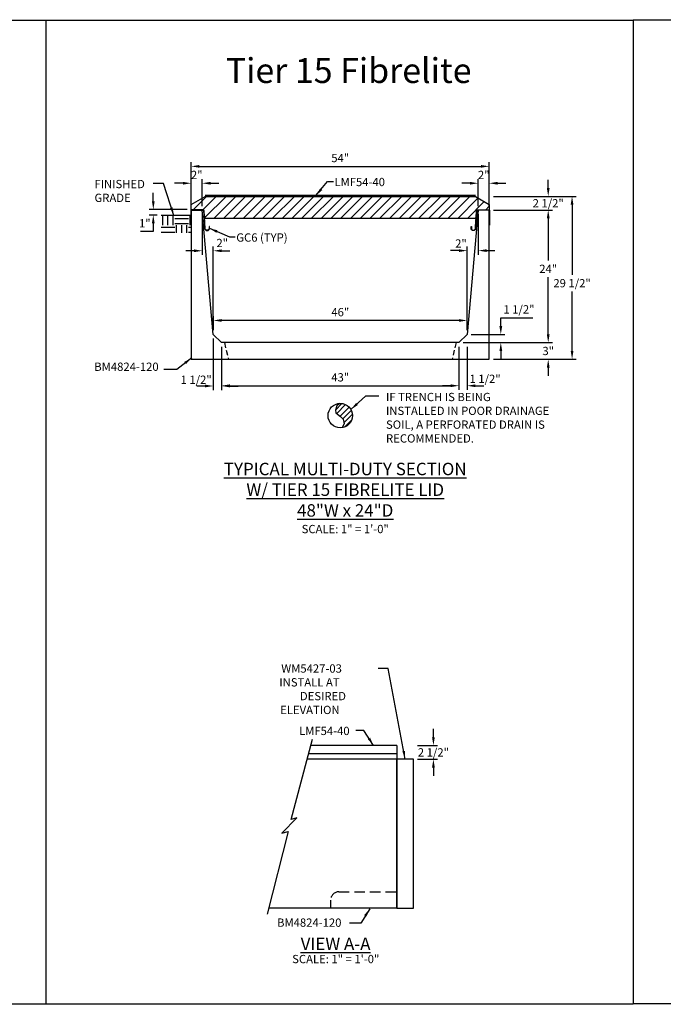
# Model space of a CAD drawing. Units: inches. Extents: x 37 to 1603, y 533 to 1103.
# Drawn here: x 641 to 757, y 910 to 1089 of the extents above; entities that cross this region are included whole.
import ezdxf

# ---------------------------------------------------------------- set-up
doc = ezdxf.new("R2010")
doc.units = ezdxf.units.IN
doc.header["$LTSCALE"] = 15
doc.header["$MEASUREMENT"] = 0
doc.linetypes.add('HIDDEN2', pattern=[0.1875, 0.125, -0.0625])
doc.layers.get('Defpoints').update_dxf_attribs({"color": 1})
for name, color, linetype in [('48', 132, 'Continuous'), ('Cant Dims', 7, 'Continuous'), ('Dimension', 7, 'Continuous'), ('E', 7, 'Continuous')]:
    doc.layers.add(name, color=color, linetype=linetype)
doc.layers.add('VPORTS', color=231, linetype='Continuous', plot=False)
doc.styles.add('drawing', font='arial.ttf')
doc.dimstyles.new('DETAIL$0', dxfattribs={"dimscale": 0, "dimtxt": 0.125, "dimasz": 0.125, "dimexe": 0.0625, "dimexo": 0.0625, "dimgap": 0.0625, "dimtad": 1, "dimtih": 1, "dimtoh": 1, "dimdec": 4, "dimzin": 0, "dimdsep": 46, "dimlunit": 5, "dimtxsty": 'drawing', "dimcen": 0.09, "dimadec": 0, "dimazin": 0, "dimtfac": 1, "dimtdec": 4, "dimtofl": 0, "dimtmove": 0, "dimatfit": 3, "dimfxl": 1, "dimfrac": 2, "dimtolj": 1, "dimtzin": 0, "dimarcsym": 0})
doc.dimstyles.new('DETAIL$7', dxfattribs={"dimscale": 0, "dimtxt": 0.125, "dimasz": 0.125, "dimexe": 0.0625, "dimexo": 0.0625, "dimgap": 0.0625, "dimtad": 0, "dimtih": 1, "dimtoh": 1, "dimdec": 4, "dimzin": 0, "dimdsep": 46, "dimlunit": 5, "dimtxsty": 'drawing', "dimcen": 0.09, "dimadec": 0, "dimazin": 0, "dimtfac": 1, "dimtdec": 4, "dimtofl": 0, "dimtmove": 0, "dimatfit": 3, "dimfxl": 1, "dimfrac": 2, "dimtolj": 1, "dimtzin": 0, "dimarcsym": 0})

# ---------------------------------------------------------------- blocks, each defined once
blk = doc.blocks.new('*D128')
at = {"layer": 'Defpoints', "color": 0, "transparency": 16777216}
for p in [(671.66, 1059.05), (671.66, 1054.18), (673.66, 1054.18)]:
    blk.add_point(p, dxfattribs=at)
at = {"layer": 'Dimension', "color": 0, "lineweight": -2, "transparency": 16777216}
for p, q in [((671.66, 1054.93), (671.66, 1059.8)), ((673.66, 1054.93), (673.66, 1059.8)), ((670.16, 1059.05), (668.66, 1059.05)), ((675.16, 1059.05), (676.66, 1059.05))]:
    blk.add_line(p, q, dxfattribs=at)
at = {"layer": 'Dimension', "color": 0, "transparency": 16777216}
for points in [[(670.16, 1059.3), (670.16, 1058.8), (671.66, 1059.05)], [(675.16, 1059.3), (675.16, 1058.8), (673.66, 1059.05)]]:
    blk.add_solid(points, dxfattribs=at)
at = {"layer": 'Dimension', "color": 0, "lineweight": -3, "transparency": 16777216, "insert": (672.66, 1060.56), "char_height": 1.5, "attachment_point": 5, "style": 'drawing'}
blk.add_mtext('\\A1;2"', dxfattribs=at)
blk = doc.blocks.new('*D129')
at = {"layer": 'Defpoints', "color": 0, "transparency": 16777216}
for p in [(720.16, 1030.18), (736.34, 1030.18), (725.66, 1027.18)]:
    blk.add_point(p, dxfattribs=at)
at = {"layer": 'Dimension', "color": 0, "lineweight": -2, "transparency": 16777216}
for p, q in [((736.34, 1031.68), (736.34, 1033.18)), ((720.91, 1030.18), (737.09, 1030.18)), ((726.41, 1027.18), (737.09, 1027.18)), ((736.34, 1025.68), (736.34, 1024.18))]:
    blk.add_line(p, q, dxfattribs=at)
at = {"layer": 'Dimension', "color": 0, "transparency": 16777216}
for points in [[(736.09, 1031.68), (736.59, 1031.68), (736.34, 1030.18)], [(736.09, 1025.68), (736.59, 1025.68), (736.34, 1027.18)]]:
    blk.add_solid(points, dxfattribs=at)
at = {"layer": 'Dimension', "color": 0, "transparency": 16777216, "insert": (736.34, 1028.68), "char_height": 1.5, "attachment_point": 5, "style": 'drawing'}
blk.add_mtext('\\A1;3"', dxfattribs=at)
blk = doc.blocks.new('*D130')
at = {"layer": 'Defpoints', "color": 0, "transparency": 16777216}
for p in [(725.66, 1054.18), (736.34, 1054.18), (720.16, 1030.18)]:
    blk.add_point(p, dxfattribs=at)
at = {"layer": 'Dimension', "color": 0, "lineweight": -2, "transparency": 16777216}
for p, q in [((726.41, 1054.18), (737.09, 1054.18)), ((736.34, 1052.68), (736.34, 1045.06)), ((736.34, 1031.68), (736.34, 1042.05)), ((720.91, 1030.18), (737.09, 1030.18))]:
    blk.add_line(p, q, dxfattribs=at)
at = {"layer": 'Dimension', "color": 0, "transparency": 16777216}
for points in [[(736.09, 1052.68), (736.59, 1052.68), (736.34, 1054.18)], [(736.09, 1031.68), (736.59, 1031.68), (736.34, 1030.18)]]:
    blk.add_solid(points, dxfattribs=at)
at = {"layer": 'Dimension', "color": 0, "transparency": 16777216, "insert": (736.34, 1043.55), "char_height": 1.5, "attachment_point": 5, "style": 'drawing'}
blk.add_mtext('\\A1;24"', dxfattribs=at)
blk = doc.blocks.new('*D131')
at = {"layer": 'Defpoints', "color": 0, "transparency": 16777216}
for p in [(725.66, 1056.68), (736.34, 1056.68), (725.66, 1054.18)]:
    blk.add_point(p, dxfattribs=at)
at = {"layer": 'Dimension', "color": 0, "lineweight": -2, "transparency": 16777216}
for p, q in [((736.34, 1058.18), (736.34, 1059.68)), ((726.41, 1056.68), (737.09, 1056.68)), ((726.41, 1054.18), (737.09, 1054.18)), ((736.34, 1052.68), (736.34, 1051.18))]:
    blk.add_line(p, q, dxfattribs=at)
at = {"layer": 'Dimension', "color": 0, "transparency": 16777216}
for points in [[(736.09, 1058.18), (736.59, 1058.18), (736.34, 1056.68)], [(736.09, 1052.68), (736.59, 1052.68), (736.34, 1054.18)]]:
    blk.add_solid(points, dxfattribs=at)
at = {"layer": 'Dimension', "color": 0, "transparency": 16777216, "insert": (736.34, 1055.43), "char_height": 1.5, "attachment_point": 5, "style": 'drawing'}
blk.add_mtext('\\A1;2 1/2"', dxfattribs=at)
blk = doc.blocks.new('*D132')
at = {"layer": 'Defpoints', "color": 0, "transparency": 16777216}
for p in [(725.66, 1056.68), (740.66, 1056.68), (725.66, 1027.18)]:
    blk.add_point(p, dxfattribs=at)
at = {"layer": 'Dimension', "color": 0, "lineweight": -2, "transparency": 16777216}
for p, q in [((726.41, 1056.68), (741.41, 1056.68)), ((740.66, 1055.18), (740.66, 1042.48)), ((740.66, 1028.68), (740.66, 1039.42)), ((726.41, 1027.18), (741.41, 1027.18))]:
    blk.add_line(p, q, dxfattribs=at)
at = {"layer": 'Dimension', "color": 0, "transparency": 16777216}
for points in [[(740.41, 1055.18), (740.91, 1055.18), (740.66, 1056.68)], [(740.41, 1028.68), (740.91, 1028.68), (740.66, 1027.18)]]:
    blk.add_solid(points, dxfattribs=at)
at = {"layer": 'Dimension', "color": 0, "transparency": 16777216, "insert": (740.66, 1040.95), "char_height": 1.5, "attachment_point": 5, "style": 'drawing'}
blk.add_mtext('\\A1;29 1/2"', dxfattribs=at)
blk = doc.blocks.new('*D133')
at = {"layer": 'Defpoints', "color": 0, "transparency": 16777216}
for p in [(723.66, 1054.18), (721.66, 1046.85), (721.66, 1031.68)]:
    blk.add_point(p, dxfattribs=at)
at = {"layer": 'Dimension', "color": 0, "lineweight": -2, "transparency": 16777216}
for p, q in [((723.66, 1053.43), (723.66, 1046.1)), ((720.16, 1046.85), (718.66, 1046.85)), ((721.66, 1032.43), (721.66, 1047.6)), ((725.16, 1046.85), (726.66, 1046.85))]:
    blk.add_line(p, q, dxfattribs=at)
at = {"layer": 'Dimension', "color": 0, "transparency": 16777216}
for points in [[(720.16, 1047.1), (720.16, 1046.6), (721.66, 1046.85)], [(725.16, 1047.1), (725.16, 1046.6), (723.66, 1046.85)]]:
    blk.add_solid(points, dxfattribs=at)
at = {"layer": 'Dimension', "color": 0, "transparency": 16777216, "insert": (720.53, 1048.14), "char_height": 1.5, "attachment_point": 5, "style": 'drawing'}
blk.add_mtext('\\A1;2"', dxfattribs=at)
blk = doc.blocks.new('*D134')
at = {"layer": 'Defpoints', "color": 0, "transparency": 16777216}
for p in [(675.67, 1034.2), (675.67, 1031.68), (721.66, 1031.68)]:
    blk.add_point(p, dxfattribs=at)
at = {"layer": 'Dimension', "color": 0, "lineweight": -2, "transparency": 16777216}
for p, q in [((675.67, 1032.43), (675.67, 1034.95)), ((721.66, 1032.43), (721.66, 1034.95)), ((720.16, 1034.2), (677.17, 1034.2))]:
    blk.add_line(p, q, dxfattribs=at)
at = {"layer": 'Dimension', "color": 0, "transparency": 16777216}
for points in [[(677.17, 1034.45), (677.17, 1033.95), (675.67, 1034.2)], [(720.16, 1034.45), (720.16, 1033.95), (721.66, 1034.2)]]:
    blk.add_solid(points, dxfattribs=at)
at = {"layer": 'Dimension', "color": 0, "transparency": 16777216, "insert": (698.67, 1035.71), "char_height": 1.5, "attachment_point": 5, "style": 'drawing'}
blk.add_mtext('\\A1;46"', dxfattribs=at)
blk = doc.blocks.new('*D135')
at = {"layer": 'Defpoints', "color": 0, "transparency": 16777216}
for p in [(725.66, 1062.11), (671.66, 1056.68), (725.66, 1056.68)]:
    blk.add_point(p, dxfattribs=at)
at = {"layer": 'Dimension', "color": 0, "lineweight": -2, "transparency": 16777216}
for p, q in [((671.66, 1057.43), (671.66, 1062.86)), ((725.66, 1057.43), (725.66, 1062.86)), ((673.16, 1062.11), (724.16, 1062.11))]:
    blk.add_line(p, q, dxfattribs=at)
at = {"layer": 'Dimension', "color": 0, "transparency": 16777216}
for points in [[(673.16, 1062.36), (673.16, 1061.86), (671.66, 1062.11)], [(724.16, 1062.36), (724.16, 1061.86), (725.66, 1062.11)]]:
    blk.add_solid(points, dxfattribs=at)
at = {"layer": 'Dimension', "color": 0, "transparency": 16777216, "insert": (698.66, 1063.62), "char_height": 1.5, "attachment_point": 5, "style": 'drawing'}
blk.add_mtext('\\A1;54"', dxfattribs=at)
blk = doc.blocks.new('*D136')
at = {"layer": 'Defpoints', "color": 0, "transparency": 16777216}
for p in [(673.66, 1054.18), (675.66, 1046.82), (675.66, 1031.68)]:
    blk.add_point(p, dxfattribs=at)
at = {"layer": 'Dimension', "color": 0, "lineweight": -2, "transparency": 16777216}
for p, q in [((673.66, 1053.43), (673.66, 1046.07)), ((672.16, 1046.82), (670.66, 1046.82)), ((675.66, 1032.43), (675.66, 1047.57)), ((677.16, 1046.82), (678.66, 1046.82))]:
    blk.add_line(p, q, dxfattribs=at)
at = {"layer": 'Dimension', "color": 0, "transparency": 16777216}
for points in [[(672.16, 1047.07), (672.16, 1046.57), (673.66, 1046.82)], [(677.16, 1047.07), (677.16, 1046.57), (675.66, 1046.82)]]:
    blk.add_solid(points, dxfattribs=at)
at = {"layer": 'Dimension', "color": 0, "lineweight": -3, "transparency": 16777216, "insert": (677.28, 1048.23), "char_height": 1.5, "attachment_point": 5, "style": 'drawing'}
blk.add_mtext('\\A1;2"', dxfattribs=at)
blk = doc.blocks.new('*D137')
at = {"layer": 'Defpoints', "color": 0, "transparency": 16777216}
for p in [(725.66, 1059.05), (723.66, 1054.18), (725.66, 1054.18)]:
    blk.add_point(p, dxfattribs=at)
at = {"layer": 'Dimension', "color": 0, "lineweight": -2, "transparency": 16777216}
for p, q in [((723.66, 1054.93), (723.66, 1059.8)), ((725.66, 1054.93), (725.66, 1059.8)), ((722.16, 1059.05), (720.66, 1059.05)), ((727.16, 1059.05), (728.66, 1059.05))]:
    blk.add_line(p, q, dxfattribs=at)
at = {"layer": 'Dimension', "color": 0, "transparency": 16777216}
for points in [[(722.16, 1059.3), (722.16, 1058.8), (723.66, 1059.05)], [(727.16, 1059.3), (727.16, 1058.8), (725.66, 1059.05)]]:
    blk.add_solid(points, dxfattribs=at)
at = {"layer": 'Dimension', "color": 0, "transparency": 16777216, "insert": (724.66, 1060.56), "char_height": 1.5, "attachment_point": 5, "style": 'drawing'}
blk.add_mtext('\\A1;2"', dxfattribs=at)
blk = doc.blocks.new('*D138')
at = {"color": 0, "lineweight": -2, "transparency": 16777216}
for p, q in [((664.79, 1055.8), (664.79, 1057.3)), ((670.91, 1054.3), (664.04, 1054.3)), ((665.48, 1053.3), (664.04, 1053.3)), ((664.79, 1051.8), (664.79, 1050.3)), ((664.79, 1050.3), (662.46, 1050.3))]:
    blk.add_line(p, q, dxfattribs=at)
at = {"color": 0, "transparency": 16777216}
for points in [[(664.54, 1055.8), (665.04, 1055.8), (664.79, 1054.3)], [(664.54, 1051.8), (665.04, 1051.8), (664.79, 1053.3)]]:
    blk.add_solid(points, dxfattribs=at)
at = {"layer": 'Defpoints', "color": 0, "transparency": 16777216}
for p in [(671.66, 1054.3), (664.79, 1053.3), (666.23, 1053.3)]:
    blk.add_point(p, dxfattribs=at)
at = {"color": 0, "transparency": 16777216, "insert": (663.25, 1051.8), "char_height": 1.5, "attachment_point": 5, "style": 'drawing'}
blk.add_mtext('\\A1;1"', dxfattribs=at)
blk = doc.blocks.new('*D139')
at = {"layer": 'Cant Dims', "color": 0, "lineweight": -2, "transparency": 16777216}
for p, q in [((675.66, 1030.93), (675.66, 1021.58)), ((677.16, 1029.43), (677.16, 1021.58)), ((674.16, 1022.33), (672.66, 1022.33)), ((678.66, 1022.33), (680.16, 1022.33))]:
    blk.add_line(p, q, dxfattribs=at)
at = {"layer": 'Cant Dims', "color": 0, "transparency": 16777216}
for points in [[(674.16, 1022.58), (674.16, 1022.08), (675.66, 1022.33)], [(678.66, 1022.58), (678.66, 1022.08), (677.16, 1022.33)]]:
    blk.add_solid(points, dxfattribs=at)
at = {"layer": 'Defpoints', "color": 0, "transparency": 16777216}
for p in [(675.66, 1031.68), (677.16, 1030.18), (675.66, 1022.33)]:
    blk.add_point(p, dxfattribs=at)
at = {"layer": 'Cant Dims', "color": 0, "transparency": 16777216, "insert": (672.56, 1023.47), "char_height": 1.5, "attachment_point": 5, "style": 'drawing'}
blk.add_mtext('\\A1;1 1/2"', dxfattribs=at)
blk = doc.blocks.new('*D140')
at = {"layer": 'Cant Dims', "color": 0, "lineweight": -2, "transparency": 16777216}
for p, q in [((677.16, 1029.43), (677.16, 1021.63)), ((720.16, 1029.43), (720.16, 1021.63)), ((678.66, 1022.38), (718.66, 1022.38))]:
    blk.add_line(p, q, dxfattribs=at)
at = {"layer": 'Cant Dims', "color": 0, "transparency": 16777216}
for points in [[(678.66, 1022.63), (678.66, 1022.13), (677.16, 1022.38)], [(718.66, 1022.63), (718.66, 1022.13), (720.16, 1022.38)]]:
    blk.add_solid(points, dxfattribs=at)
at = {"layer": 'Defpoints', "color": 0, "transparency": 16777216}
for p in [(677.16, 1030.18), (720.16, 1030.18), (720.16, 1022.38)]:
    blk.add_point(p, dxfattribs=at)
at = {"layer": 'Cant Dims', "color": 0, "transparency": 16777216, "insert": (698.66, 1023.9), "char_height": 1.5, "attachment_point": 5, "style": 'drawing'}
blk.add_mtext('\\A1;43"', dxfattribs=at)
blk = doc.blocks.new('*D141')
at = {"layer": 'Cant Dims', "color": 0, "lineweight": -2, "transparency": 16777216}
for p, q in [((720.16, 1029.43), (720.16, 1021.63)), ((721.66, 1029.43), (721.66, 1021.63)), ((718.66, 1022.38), (717.16, 1022.38)), ((723.16, 1022.38), (724.66, 1022.38))]:
    blk.add_line(p, q, dxfattribs=at)
at = {"layer": 'Cant Dims', "color": 0, "transparency": 16777216}
for points in [[(718.66, 1022.63), (718.66, 1022.13), (720.16, 1022.38)], [(723.16, 1022.63), (723.16, 1022.13), (721.66, 1022.38)]]:
    blk.add_solid(points, dxfattribs=at)
at = {"layer": 'Defpoints', "color": 0, "transparency": 16777216}
for p in [(721.66, 1031.68), (720.16, 1030.18), (721.66, 1022.38)]:
    blk.add_point(p, dxfattribs=at)
at = {"layer": 'Cant Dims', "color": 0, "transparency": 16777216, "insert": (724.9, 1023.63), "char_height": 1.5, "attachment_point": 5, "style": 'drawing'}
blk.add_mtext('\\A1;1 1/2"', dxfattribs=at)
blk = doc.blocks.new('*D142')
at = {"layer": 'Cant Dims', "color": 0, "lineweight": -2, "transparency": 16777216}
for p, q in [((727.75, 1033.18), (727.75, 1034.68)), ((727.75, 1034.68), (733.58, 1034.68)), ((722.41, 1031.68), (728.5, 1031.68)), ((720.91, 1030.18), (728.5, 1030.18)), ((727.75, 1028.68), (727.75, 1027.18))]:
    blk.add_line(p, q, dxfattribs=at)
at = {"layer": 'Cant Dims', "color": 0, "transparency": 16777216}
for points in [[(727.5, 1033.18), (728, 1033.18), (727.75, 1031.68)], [(727.5, 1028.68), (728, 1028.68), (727.75, 1030.18)]]:
    blk.add_solid(points, dxfattribs=at)
at = {"layer": 'Defpoints', "color": 0, "transparency": 16777216}
for p in [(721.66, 1031.68), (727.75, 1031.68), (720.16, 1030.18)]:
    blk.add_point(p, dxfattribs=at)
at = {"layer": 'Cant Dims', "color": 0, "transparency": 16777216, "insert": (731.04, 1036.21), "char_height": 1.5, "attachment_point": 5, "style": 'drawing'}
blk.add_mtext('\\A1;1 1/2"', dxfattribs=at)
blk = doc.blocks.new('*D266')
at = {"layer": 'Defpoints', "color": 0, "transparency": 16777216}
for p in [(711.93, 957.23), (711.93, 954.73), (715.54, 954.73)]:
    blk.add_point(p, dxfattribs=at)
at = {"layer": 'Dimension', "color": 0, "lineweight": -2, "transparency": 16777216}
for p, q in [((715.54, 958.73), (715.54, 960.23)), ((712.68, 957.23), (716.29, 957.23)), ((712.68, 954.73), (716.29, 954.73)), ((715.54, 953.23), (715.54, 951.73))]:
    blk.add_line(p, q, dxfattribs=at)
at = {"layer": 'Dimension', "color": 0, "transparency": 16777216}
for points in [[(715.29, 958.73), (715.79, 958.73), (715.54, 957.23)], [(715.29, 953.23), (715.79, 953.23), (715.54, 954.73)]]:
    blk.add_solid(points, dxfattribs=at)
at = {"layer": 'Dimension', "color": 0, "lineweight": -3, "transparency": 16777216, "insert": (715.54, 955.98), "char_height": 1.5, "attachment_point": 5, "style": 'drawing'}
blk.add_mtext('\\A1;2 1/2"', dxfattribs=at)
blk = doc.blocks.new('DRAIN PIPE')
for p, q in [((0.31, -5.82), (-0.86, -6.99)), ((-0.65, -7.62), (0.96, -6.01)), ((-0.01, -8.12), (1.62, -6.48)), ((0.46, -8.56), (1.98, -7.05)), ((0.65, -9.31), (2.19, -7.76)), ((2.09, -8.78), (0.76, -10.1))]:
    blk.add_line(p, q)
for points in [[(-0.14, -5.79), (-0.63, -6.24), (-0.87, -7.03), (-0.78, -7.52), (0.07, -8.15), (0.52, -8.64), (0.68, -9.46), (0.43, -10.06)], [(0.43, -10.06), (0.34, -10.22)]]:
    blk.add_lwpolyline(points)
blk.add_circle((0, -8), 2.21)
at = {"layer": 'Dimension', "insert": (8.29, -3.88), "char_height": 1.5, "width": 30, "attachment_point": 1, "style": 'drawing'}
blk.add_mtext('IF TRENCH IS BEING INSTALLED IN POOR DRAINAGE SOIL, A PERFORATED DRAIN IS RECOMMENDED.', dxfattribs=at)
at = {"layer": 'Dimension'}
blk.add_leader([(1.93, -6.91), (4.64, -4.39), (6.99, -4.39)], dimstyle='DETAIL$7', override={"dimscale": 12}, dxfattribs=at)

msp = doc.modelspace()

# ---------------------------------------------------------------- hatches: boundary and pattern name
h = msp.add_hatch()
h.set_pattern_fill('EARTH', color=256, scale=10)
h.set_pattern_definition([(0, (256.1838, -5.754), (2.5, 2.5), [2.5, -2.5]), (0, (256.1838, -4.8166), (2.5, 2.5), [2.5, -2.5]), (0, (256.1838, -3.879), (2.5, 2.5), [2.5, -2.5]), (90, (256.4963, -3.5666), (-2.5, 2.5), [2.5, -2.5]), (90, (257.4338, -3.5666), (-2.5, 2.5), [2.5, -2.5]), (90, (258.3713, -3.5666), (-2.5, 2.5), [2.5, -2.5])])
h.paths.add_polyline_path([(671.66503, 1053.29743), (666.22798, 1053.29743), (666.22798, 1050.08391), (671.66503, 1050.08391)])
at = {"layer": '48'}
h = msp.add_hatch(dxfattribs=at)
h.set_pattern_fill('ANSI31', color=256, scale=10, style=0)
h.set_pattern_definition([(45, (10.4961, -56.274), (-0.8838835, 0.8838835), [])])
h.paths.add_polyline_path([(723.1642, 1056.68064), (725.6642, 1055.18064), (725.6642, 1054.18064), (723.4142, 1054.18064), (723.14971, 1052.68064), (674.17869, 1052.68064), (673.9142, 1054.18064), (671.6642, 1054.18064), (671.6642, 1055.18064), (674.1642, 1056.68064)])

# ---------------------------------------------------------------- linework, layer by layer
at = {"color": 8}
msp.add_line((666.22798, 1053.29743), (671.66397, 1053.29743), dxfattribs=at)
at = {"layer": '48'}
for p, q in [((723.1642, 1056.80564), (674.1642, 1056.80564)), ((689.79462, 943.82273), (693.63555, 958.39534)), ((708.92666, 957.23467), (708.92666, 954.73467)), ((708.92666, 954.73467), (692.6707, 954.73467)), ((708.92666, 927.73467), (708.92666, 954.73467)), ((690.8192, 944.09661), (688.0935, 941.3709)), ((690.8192, 944.09661), (689.79462, 943.82273)), ((689.22633, 941.67466), (685.44598, 926.68948)), ((688.0935, 941.3709), (689.22633, 941.67466)), ((708.92666, 927.73467), (685.76038, 927.73467))]:
    msp.add_line(p, q, dxfattribs=at)
at = {"layer": '48', "linetype": 'HIDDEN2', "ltscale": 0.5}
for p, q in [((677.6642, 1030.18064), (678.4142, 1027.18064)), ((719.6642, 1030.18064), (718.9142, 1027.18064))]:
    msp.add_line(p, q, dxfattribs=at)
at = {"layer": '48', "lineweight": -3}
for p, q in [((708.92666, 957.23467), (693.32964, 957.23467)), ((708.92666, 955.73467), (692.93428, 955.73467))]:
    msp.add_line(p, q, dxfattribs=at)
at = {"layer": '48', "linetype": 'HIDDEN2'}
for p, q in [((696.92666, 927.73467), (696.92666, 929.23467)), ((698.42666, 930.73467), (708.92666, 930.73467))]:
    msp.add_line(p, q, dxfattribs=at)
at = {"layer": '48'}
for points in [[(723.1642, 1056.68064), (725.6642, 1055.18064), (725.6642, 1054.18064), (723.4142, 1054.18064), (723.14971, 1052.68064), (674.17869, 1052.68064), (673.9142, 1054.18064), (671.6642, 1054.18064), (671.6642, 1055.18064), (674.1642, 1056.68064)], [(671.6642, 1054.18064), (671.6642, 1027.18064), (725.6642, 1027.18064), (725.6642, 1054.18064), (723.6642, 1054.18064), (721.6642, 1031.68064), (720.1642, 1030.18064), (677.1642, 1030.18064), (675.6642, 1031.68064), (673.6642, 1054.18064)], [(708.92666, 927.73467), (711.92666, 927.73467), (711.92666, 954.73467), (708.92666, 954.73467)]]:
    msp.add_lwpolyline(points, close=True, dxfattribs=at)
at = {"layer": '48', "linetype": 'HIDDEN2'}
msp.add_arc((698.42666, 929.23467), 1.5, 90, 180, dxfattribs=at)
at = {"layer": 'E', "color": 7}
for points in [[(671.6642, 1051.47178), (671.6642, 1054.11724, -0.413963732), (671.72665, 1054.17974), (673.85692, 1054.18155, -0.395575215), (673.91934, 1054.12311), (674.13314, 1050.83373), (674.1335, 1050.83061), (674.14131, 1050.79328), (674.15263, 1050.7564), (674.16741, 1050.72046), (674.18553, 1050.68596), (674.20674, 1050.65335), (674.23075, 1050.62304), (674.25718, 1050.59537), (674.28561, 1050.5706), (674.31559, 1050.54889), (674.34687, 1050.53024), (674.38019, 1050.51419), (674.41544, 1050.501), (674.45224, 1050.49096), (674.49018, 1050.48434), (674.52877, 1050.48129), (674.56752, 1050.48188), (674.60591, 1050.48611), (674.64346, 1050.49384), (674.67972, 1050.5049), (674.71427, 1050.51899), (674.74678, 1050.53579), (674.77771, 1050.55542), (674.80735, 1050.5782), (674.83527, 1050.604), (674.861, 1050.63261), (674.88417, 1050.66374), (674.90441, 1050.69702), (674.92145, 1050.73202), (674.9351, 1050.76827), (674.94526, 1050.80527), (674.95193, 1050.84253), (674.95519, 1050.87957), (674.95558, 1050.91334), (674.95558, 1050.94444), (674.95557, 1050.97553), (674.95557, 1051.00663), (674.95556, 1051.03773), (674.95556, 1051.06882), (674.95555, 1051.09992), (674.95555, 1051.13101), (674.95554, 1051.16211), (674.95554, 1051.19321), (674.95553, 1051.2243), (674.95349, 1051.23701), (674.95004, 1051.23701), (674.9466, 1051.23701), (674.94315, 1051.23701), (674.9397, 1051.23701), (674.93625, 1051.23701), (674.9328, 1051.23701), (674.92935, 1051.23701), (674.92591, 1051.23701), (674.92246, 1051.23701), (674.91901, 1051.23701), (674.91787, 1051.21705), (674.91787, 1051.18721), (674.91787, 1051.15737), (674.91787, 1051.12753), (674.91787, 1051.09769), (674.91787, 1051.06784), (674.91787, 1051.038), (674.91787, 1051.00816), (674.91787, 1050.97832), (674.91787, 1050.94848), (674.91787, 1050.91864), (674.91765, 1050.8865), (674.91476, 1050.85311), (674.90876, 1050.81954), (674.89958, 1050.78623), (674.88725, 1050.75363), (674.87186, 1050.72217), (674.85359, 1050.69228), (674.83269, 1050.66435), (674.80949, 1050.63869), (674.78435, 1050.61557), (674.75767, 1050.59516), (674.72985, 1050.57756), (674.70042, 1050.56239), (674.66915, 1050.54967), (674.63634, 1050.5397), (674.60236, 1050.5327), (674.56763, 1050.52887), (674.53259, 1050.5283), (674.49771, 1050.53101), (674.46342, 1050.53692), (674.43017, 1050.54588), (674.39834, 1050.55768), (674.36825, 1050.57202), (674.33998, 1050.58871), (674.31285, 1050.60815), (674.28712, 1050.63035), (674.2632, 1050.65516), (674.24146, 1050.68234), (674.22224, 1050.71159), (674.20583, 1050.74255), (674.19242, 1050.7748), (674.18214, 1050.80791), (674.17504, 1050.84143), (674.17108, 1050.87492), (674.17014, 1050.90797), (674.15262, 1051.18276), (674.13357, 1051.47787), (674.11452, 1051.77298), (674.09547, 1052.06809), (674.07641, 1052.3632), (674.05736, 1052.65831), (674.03831, 1052.95342), (674.01926, 1053.24853), (674.00021, 1053.54364), (673.98116, 1053.83875), (673.96211, 1054.13391, 0.350716356), (673.87294, 1054.22544), (671.74522, 1054.22364, 0.453590493), (671.62032, 1054.09864), (671.62032, 1051.47361), (671.6642, 1051.47361)], [(725.6642, 1051.47178), (725.6642, 1054.11724, 0.413963732), (725.60175, 1054.17974), (723.47148, 1054.18155, 0.395575215), (723.40906, 1054.12311), (723.19526, 1050.83373), (723.1949, 1050.83061), (723.18709, 1050.79328), (723.17577, 1050.7564), (723.16099, 1050.72046), (723.14287, 1050.68596), (723.12166, 1050.65335), (723.09765, 1050.62304), (723.07123, 1050.59537), (723.04279, 1050.5706), (723.01281, 1050.54889), (722.98153, 1050.53024), (722.94821, 1050.51419), (722.91296, 1050.501), (722.87616, 1050.49096), (722.83822, 1050.48434), (722.79963, 1050.48129), (722.76088, 1050.48188), (722.72249, 1050.48611), (722.68494, 1050.49384), (722.64868, 1050.5049), (722.61413, 1050.51899), (722.58162, 1050.53579), (722.55069, 1050.55542), (722.52105, 1050.5782), (722.49313, 1050.604), (722.4674, 1050.63261), (722.44423, 1050.66374), (722.42399, 1050.69702), (722.40695, 1050.73202), (722.3933, 1050.76827), (722.38314, 1050.80527), (722.37647, 1050.84253), (722.37321, 1050.87957), (722.37282, 1050.91334), (722.37283, 1050.94444), (722.37283, 1050.97553), (722.37283, 1051.00663), (722.37284, 1051.03773), (722.37284, 1051.06882), (722.37285, 1051.09992), (722.37285, 1051.13101), (722.37286, 1051.16211), (722.37286, 1051.19321), (722.37287, 1051.2243), (722.37491, 1051.23701), (722.37836, 1051.23701), (722.38181, 1051.23701), (722.38525, 1051.23701), (722.3887, 1051.23701), (722.39215, 1051.23701), (722.3956, 1051.23701), (722.39905, 1051.23701), (722.40249, 1051.23701), (722.40594, 1051.23701), (722.40939, 1051.23701), (722.41053, 1051.21705), (722.41053, 1051.18721), (722.41053, 1051.15737), (722.41053, 1051.12753), (722.41053, 1051.09769), (722.41053, 1051.06784), (722.41053, 1051.038), (722.41053, 1051.00816), (722.41053, 1050.97832), (722.41053, 1050.94848), (722.41053, 1050.91864), (722.41075, 1050.8865), (722.41364, 1050.85311), (722.41964, 1050.81954), (722.42882, 1050.78623), (722.44115, 1050.75363), (722.45654, 1050.72217), (722.47481, 1050.69228), (722.49571, 1050.66435), (722.51891, 1050.63869), (722.54405, 1050.61557), (722.57073, 1050.59516), (722.59855, 1050.57756), (722.62798, 1050.56239), (722.65925, 1050.54967), (722.69206, 1050.5397), (722.72604, 1050.5327), (722.76077, 1050.52887), (722.79581, 1050.5283), (722.83069, 1050.53101), (722.86498, 1050.53692), (722.89823, 1050.54588), (722.93006, 1050.55768), (722.96015, 1050.57202), (722.98842, 1050.58871), (723.01555, 1050.60815), (723.04128, 1050.63035), (723.0652, 1050.65516), (723.08694, 1050.68234), (723.10616, 1050.71159), (723.12257, 1050.74255), (723.13598, 1050.7748), (723.14626, 1050.80791), (723.15336, 1050.84143), (723.15732, 1050.87492), (723.15826, 1050.90797), (723.17578, 1051.18276), (723.19483, 1051.47787), (723.21388, 1051.77298), (723.23294, 1052.06809), (723.25199, 1052.3632), (723.27104, 1052.65831), (723.29009, 1052.95342), (723.30914, 1053.24853), (723.32819, 1053.54364), (723.34724, 1053.83875), (723.36629, 1054.13391, -0.350716356), (723.45546, 1054.22544), (725.58318, 1054.22364, -0.453590493), (725.70808, 1054.09864), (725.70808, 1051.47361), (725.6642, 1051.47361)]]:
    msp.add_lwpolyline(points, format="xyb", dxfattribs=at)
at = {"layer": 'VPORTS'}
for points in [[(538.95719, 1088.61057), (645.3449, 1088.61057), (645.3449, 910.34978), (538.95719, 910.34978)], [(645.3449, 1088.61057), (751.73261, 1088.61057), (751.73261, 910.34978), (645.3449, 910.34978)], [(751.73261, 1088.67307), (858.12032, 1088.67307), (858.12032, 910.41228), (751.73261, 910.41228)]]:
    msp.add_lwpolyline(points, dxfattribs=at)

# ---------------------------------------------------------------- block references
at = {"layer": '48'}
msp.add_blockref('DRAIN PIPE', (698.6642, 1024.96748), dxfattribs=at)

# ---------------------------------------------------------------- texts
at = {"color": 8, "insert": (654.13495, 1055.65776), "char_height": 1.5, "attachment_point": 7, "style": 'drawing'}
msp.add_mtext('\\A1;FINISHED\\PGRADE', dxfattribs=at)
at = {"layer": 'Dimension', "color": 7, "ltscale": 0.5, "insert": (700.1855, 1079.45768), "char_height": 4.5, "width": 70.5487084, "attachment_point": 5, "style": 'drawing'}
msp.add_mtext('{\\fArial|b1|i0|c0|p34;\\C1;Tier 15 Fibrelite}', dxfattribs=at)
at = {"layer": 'Dimension', "char_height": 1.5, "style": 'drawing'}
for s, insert, attachment_point in [('LMF54-40', (697.6082, 1060.0251), 1), ('GC6 (TYP)', (679.82366, 1049.97271), 1), ('BM4824-120', (665.76493, 1024.60449), 9), ('\\pi-11.293;WM5427-03\\P\\pi-11.524;INSTALL AT \\P\\pi-9.042;DESIRED \\P\\pi-11.424;ELEVATION', (704.91622, 962.91519), 7), ('LMF54-40', (700.35534, 960.61485), 3), ('BM4824-120', (698.87925, 925.898), 3)]:
    msp.add_mtext(s, dxfattribs=dict(at, insert=insert, attachment_point=attachment_point))
at = {"layer": 'Dimension', "ltscale": 0.5, "attachment_point": 5, "style": 'drawing'}
for s, insert, char_height, width in [('{\\LTYPICAL MULTI-DUTY SECTION \\PW/ TIER 15 FIBRELITE LID\\P48"W x 24"D\\H0.66667x;\\P\\lSCALE: 1" = 1\'-0"}', (699.56475, 1002.04877), 2.25, 76.2502878), ('{\\LVIEW A-A}', (697.8169, 921.3112), 2.25, 44.3823866), ('SCALE: 1" = 1\'-0"', (697.8499, 918.35328), 1.5, 46.25)]:
    msp.add_mtext(s, dxfattribs=dict(at, insert=insert, char_height=char_height, width=width))

# ---------------------------------------------------------------- dimensions: what is measured, and where the dimension line sits
at = {"color": 8}
dim = msp.add_linear_dim(base=(664.79268, 1053.29743), p1=(671.6642, 1054.2974), p2=(666.22798, 1053.29743), angle=90, dimstyle='DETAIL$0', override={"dimscale": 12, "dimpost": '"'}, dxfattribs=at)
dim.commit()
dim.dimension.update_dxf_attribs({"geometry": '*D138', "text_midpoint": (663.25125, 1051.8005)})
at = {"layer": 'Cant Dims'}
dim = msp.add_linear_dim(base=(727.7526, 1031.68064), p1=(720.1642, 1030.18064), p2=(721.6642, 1031.68064), angle=90, dimstyle='DETAIL$0', override={"dimscale": 12, "dimpost": '"'}, dxfattribs=at)
dim.commit()
dim.dimension.update_dxf_attribs({"geometry": '*D142', "text_midpoint": (731.04165, 1034.68064), "dimtype": 160})
for base, p1, p2, override, picture, middle in [((675.6642, 1022.33201), (677.1642, 1030.18064), (675.6642, 1031.68064), {"dimscale": 12, "dimpost": '"', "dimtmove": 2}, '*D139', (672.56039, 1023.47221)), ((721.6642, 1022.37883), (720.1642, 1030.18064), (721.6642, 1031.68064), {"dimscale": 12, "dimpost": '"', "dimtmove": 2}, '*D141', (724.89976, 1023.63463)), ((720.1642, 1022.37883), (677.1642, 1030.18064), (720.1642, 1030.18064), {"dimscale": 12, "dimpost": '"'}, '*D140', (698.6642, 1022.37883))]:
    dim = msp.add_linear_dim(base=base, p1=p1, p2=p2, dimstyle='DETAIL$0', override=override, dxfattribs=at)
    dim.commit()
    dim.dimension.update_dxf_attribs({"geometry": picture, "text_midpoint": middle, "dimtype": 160})
at = {"layer": 'Dimension'}
dim = msp.add_linear_dim(base=(725.6642, 1062.10805), p1=(671.6642, 1056.68064), p2=(725.6642, 1056.68064), dimstyle='DETAIL$0', override={"dimscale": 12, "dimgap": 0.0625, "dimpost": '"'}, dxfattribs=at)
dim.commit()
dim.dimension.update_dxf_attribs({"geometry": '*D135', "text_midpoint": (698.6642, 1063.62084)})
at = {"layer": 'Dimension', "lineweight": -3}
for base, p2, override, picture, middle in [((671.6642, 1059.05368), (671.6642, 1054.18064), {"dimscale": 12, "dimpost": '"'}, '*D128', (672.6642, 1059.05368)), ((675.6642, 1046.81987), (675.6642, 1031.68064), {"dimscale": 12, "dimpost": '"', "dimtmove": 2}, '*D136', (677.27959, 1048.23328))]:
    dim = msp.add_linear_dim(base=base, p1=(673.6642, 1054.18064), p2=p2, dimstyle='DETAIL$0', override=override, dxfattribs=at)
    dim.commit()
    dim.dimension.update_dxf_attribs({"geometry": picture, "text_midpoint": middle, "dimtype": 160})
at = {"layer": 'Dimension'}
for base, p1, p2, override, picture, middle in [((725.6642, 1059.05368), (723.6642, 1054.18064), (725.6642, 1054.18064), {"dimscale": 12, "dimpost": '"'}, '*D137', (724.6642, 1059.05368)), ((721.66414, 1046.85269), (723.6642, 1054.18064), (721.66414, 1031.68064), {"dimscale": 12, "dimpost": '"', "dimtmove": 2}, '*D133', (720.53361, 1048.14173)), ((675.66938, 1034.1953), (721.66414, 1031.68064), (675.66938, 1031.68064), {"dimscale": 12, "dimpost": '"'}, '*D134', (698.66676, 1034.1953))]:
    dim = msp.add_linear_dim(base=base, p1=p1, p2=p2, dimstyle='DETAIL$0', override=override, dxfattribs=at)
    dim.commit()
    dim.dimension.update_dxf_attribs({"geometry": picture, "text_midpoint": middle, "dimtype": 160})
for base, p1, p2, picture, middle in [((736.3371, 1056.68064), (725.6642, 1054.18064), (725.6642, 1056.68064), '*D131', (736.3371, 1055.43064)), ((740.66297, 1056.68064), (725.6642, 1027.18064), (725.6642, 1056.68064), '*D132', (740.66297, 1040.95045)), ((736.3371, 1054.18064), (720.16448, 1030.18064), (725.6642, 1054.18064), '*D130', (736.3371, 1043.55283)), ((736.3371, 1030.18064), (725.6642, 1027.18064), (720.16034, 1030.18064), '*D129', (736.3371, 1028.68064))]:
    dim = msp.add_linear_dim(base=base, p1=p1, p2=p2, angle=90, dimstyle='DETAIL$0', override={"dimscale": 12, "dimpost": '"'}, dxfattribs=at)
    dim.commit()
    dim.dimension.update_dxf_attribs({"geometry": picture, "text_midpoint": middle, "dimtype": 160})
at = {"layer": 'Dimension', "lineweight": -3}
dim = msp.add_linear_dim(base=(715.53954, 954.73467), p1=(711.92666, 957.23467), p2=(711.92666, 954.73467), angle=90, dimstyle='DETAIL$0', override={"dimscale": 12.000048, "dimpost": '"'}, dxfattribs=at)
dim.commit()
dim.dimension.update_dxf_attribs({"geometry": '*D266', "text_midpoint": (715.53954, 955.98467), "dimtype": 160})

# ---------------------------------------------------------------- leaders
at = {"color": 8}
msp.add_leader([(668.53285, 1053.18649), (666.62315, 1058.97904), (664.74355, 1058.97904)], dimstyle='DETAIL$7', override={"dimscale": 12}, dxfattribs=at)
at = {"layer": 'Dimension'}
for points in [[(694.2514, 1056.80564), (696.37458, 1059.38288), (697.43587, 1059.38288)], [(674.95553, 1050.89085), (678.59005, 1049.33049), (679.65133, 1049.33049)], [(671.74449, 1027.42404), (669.03887, 1025.30254), (666.67827, 1025.30254)]]:
    msp.add_leader(points, dimstyle='DETAIL$7', override={"dimscale": 12}, dxfattribs=at)
at = {"layer": 'Dimension', "lineweight": -3}
for points in [[(710.42725, 954.73155), (707.31519, 971.15771), (705.5077, 971.15771)], [(704.68478, 957.2246), (702.95436, 959.92571), (701.45743, 959.92571)], [(703.99388, 927.64026), (702.38182, 925.05668), (700.30915, 925.05668)]]:
    msp.add_leader(points, dimstyle='DETAIL$7', override={"dimscale": 12}, dxfattribs=at)

doc.saveas('drawing.dxf')
